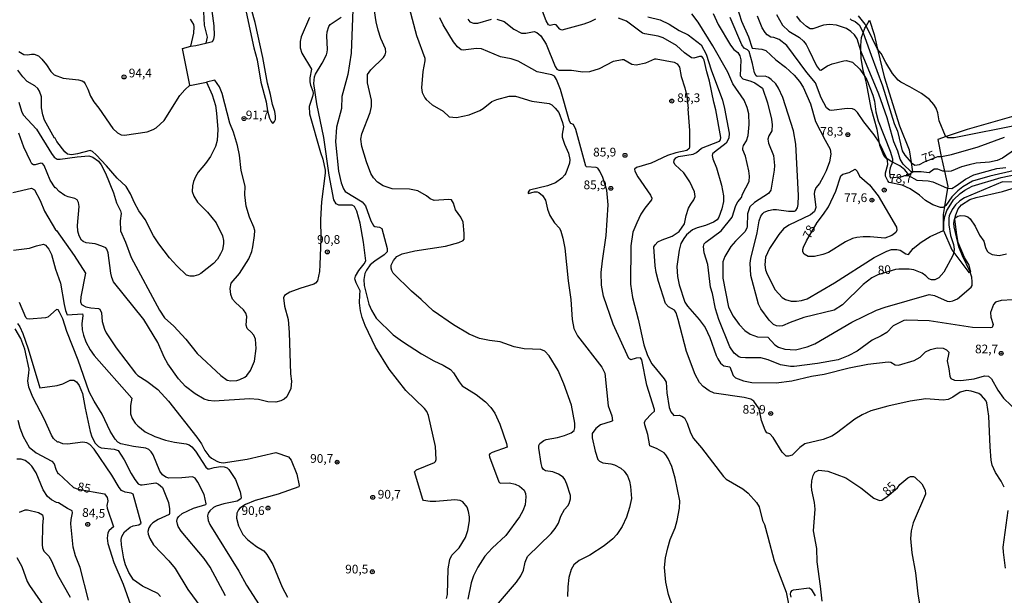
# Model space of a CAD drawing. Units: millimetres. Extents: x 187945 to 190359, y 1671518 to 1674296.
# Drawn here: x 189544 to 189826, y 1672685 to 1672850 of the extents above; entities that cross this region are included whole.
import ezdxf
from ezdxf.enums import TextEntityAlignment as Align

# ---------------------------------------------------------------- set-up
doc = ezdxf.new("R2010")
doc.units = ezdxf.units.MM
doc.header["$MEASUREMENT"] = 0
for name, color, linetype in [('IMAGEM', 7, 'Continuous'), ('V-BARRANCO', 42, 'Continuous'), ('V-CURVA_DE_NIVEL', 4, 'Continuous'), ('V-CURVA_MESTRA', 1, 'Continuous'), ('V-PONTO_DE_APARELHO', 4, 'Continuous'), ('V-TEXTO_DE_ALTIMETRIA', 2, 'Continuous')]:
    doc.layers.add(name, color=color, linetype=linetype)
picture_1 = doc.add_image_def('image1.jpg', size_in_pixel=(4023, 4630))

# ---------------------------------------------------------------- blocks, each defined once
blk = doc.blocks.new('805')
at = {"color": 0, "linetype": 'ByBlock', "lineweight": -2}
for radius in [0.562, 0.0806]:
    blk.add_circle((0, 0), radius, dxfattribs=at)

msp = doc.modelspace()

# ---------------------------------------------------------------- linework, layer by layer
at = {"layer": 'V-BARRANCO'}
msp.add_lwpolyline([(189793.96, 1672808.88), (189793.6, 1672809.06), (189792.37, 1672809.94), (189792.17, 1672810.08), (189791.45, 1672810.86), (189790.36, 1672813.69), (189790.25, 1672814.34), (189789.58, 1672818.32), (189787.84, 1672824.42), (189786.48, 1672831.64), (189785.99, 1672833.55), (189785.56, 1672835.22), (189784.98, 1672838.8), (189784.9, 1672840.9), (189784.84, 1672842.41), (189785.11, 1672844.73), (189785.59, 1672846.06), (189786.06, 1672847.39), (189786.41, 1672847.99), (189787.4, 1672849.69), (189788.73, 1672845.53), (189789.7, 1672841.4), (189791.59, 1672833.4), (189795.95, 1672819.39), (189798.74, 1672812.47), (189799.32, 1672808.85), (189799.75, 1672806.13), (189799.76, 1672806.06), (189798.7, 1672805.24), (189797.48, 1672806.67), (189796.05, 1672807.83)], close=True, dxfattribs=at)
msp.add_lwpolyline([(189830.81, 1672822.69), (189815.42, 1672818.34), (189809.39, 1672816.24), (189806.95, 1672815.39), (189807.97, 1672810.58), (189808.88, 1672806.3), (189809.82, 1672801.89), (189809.75, 1672801.48), (189808.89, 1672796.14), (189808.52, 1672793.9), (189808.49, 1672789.51), (189808.56, 1672789.34), (189810.96, 1672783.78), (189811.53, 1672783.02), (189815.91, 1672777.23), (189816.26, 1672777.36), (189816.43, 1672777.42), (189815.93, 1672779.34), (189814.58, 1672781.5), (189812.82, 1672785.87), (189812.39, 1672788.06), (189811.87, 1672792.58), (189811.9, 1672792.73), (189812.14, 1672793.83), (189812.84, 1672795.49), (189813.75, 1672796.66), (189816.18, 1672798.19), (189817.95, 1672798.74), (189825.54, 1672800.52), (189830.77, 1672802.09)], dxfattribs=at)
at = {"layer": 'V-CURVA_DE_NIVEL'}
for points in [[(189597, 1672843.07), (189598.86, 1672843.52), (189599.27, 1672844.26), (189599.46, 1672845.32), (189599.4, 1672848.01), (189597.44, 1672862.46)], [(189606.37, 1672862.33), (189610.73, 1672841.77), (189611.72, 1672838.31), (189612.72, 1672831.9), (189614.31, 1672826.26), (189614.67, 1672823.61), (189615.25, 1672821.55), (189615.67, 1672820.59), (189616.05, 1672820.14), (189616.34, 1672820.16), (189616.71, 1672820.59), (189616.94, 1672821.2), (189616.98, 1672822.1), (189616.79, 1672823.44), (189616.12, 1672825.43), (189615.56, 1672828.31), (189614.66, 1672831.64), (189613.35, 1672838.98), (189611.12, 1672849), (189609.22, 1672855.89)], [(189653.62, 1672859.8), (189657.37, 1672845.26), (189659.82, 1672838.79), (189659.83, 1672838.02), (189659.26, 1672834.91), (189658.8, 1672830.23), (189659.07, 1672828.95), (189659.79, 1672827.38), (189660.16, 1672826.87), (189661.9, 1672825.35), (189665.09, 1672823.57), (189666.82, 1672821.95), (189668.91, 1672821.76), (189672.56, 1672822.54), (189675.6, 1672823.78), (189676.5, 1672824.29), (189679.06, 1672826.34), (189680.41, 1672826.92), (189684.03, 1672827.85), (189685.85, 1672827.88), (189690.5, 1672826.45), (189695.43, 1672825.77), (189696.2, 1672825.35), (189697.22, 1672824.45), (189698.2, 1672823.16), (189699.27, 1672820.3), (189699.56, 1672819.02), (189699.19, 1672816.91), (189699.24, 1672816.14), (189699.86, 1672814.09), (189700.99, 1672811.5), (189701.37, 1672809.67), (189701.27, 1672808.65), (189700.26, 1672805.79), (189699.99, 1672805.28), (189699.08, 1672804.29), (189697.29, 1672802.94), (189694.98, 1672802.09), (189689.79, 1672800.83), (189689.4, 1672800.29), (189689.44, 1672799.92), (189691.26, 1672800.43), (189692.03, 1672800.43), (189692.55, 1672800.24), (189693.55, 1672799.39), (189694.4, 1672798.04), (189695.01, 1672795.45), (189695.65, 1672793.62), (189697.01, 1672791.52), (189698.45, 1672789.94), (189698.84, 1672789.14), (189699.42, 1672787.06), (189699.93, 1672784.21), (189700.92, 1672774.88), (189701.66, 1672769.44), (189702.05, 1672763.74), (189702.59, 1672761.14), (189703.59, 1672759.07), (189710.53, 1672750.09), (189711.4, 1672748.3), (189712.39, 1672738.95), (189713.41, 1672736.1), (189713.59, 1672734.67), (189713.25, 1672734.43), (189710.19, 1672733.48), (189708.81, 1672732.4), (189707.85, 1672731), (189707.79, 1672729.79), (189708.7, 1672725.91), (189709.44, 1672723.57), (189709.9, 1672723.04), (189710.83, 1672722.63), (189713.17, 1672722.29), (189714.23, 1672721.97), (189716.02, 1672721.09), (189717.03, 1672720.24), (189717.93, 1672718.86), (189718.49, 1672717.33), (189718.81, 1672715.76), (189719.11, 1672712.39), (189718.54, 1672709.8), (189717.64, 1672706.95), (189716.39, 1672704.35), (189714.87, 1672702.01), (189713.77, 1672700.73), (189711.23, 1672698.74), (189707.18, 1672696.04), (189704.08, 1672694.57), (189702.55, 1672693.27), (189701.82, 1672691.96), (189701.13, 1672689.62), (189700.79, 1672687.02), (189700.68, 1672684.17)], [(189596.28, 1672852.05), (189596.51, 1672848.27), (189597.33, 1672844.78), (189597, 1672843.07)], [(189639.18, 1672852.72), (189638.67, 1672840.2), (189637.69, 1672834.05), (189635.94, 1672827.77), (189635.9, 1672824.34), (189634.47, 1672818.99), (189634.18, 1672814.76), (189635.03, 1672806.37), (189635.81, 1672802.94), (189636.44, 1672801.25), (189636.92, 1672800.51), (189641.81, 1672797.55), (189642.82, 1672796.41), (189644.3, 1672792.09), (189645.1, 1672790.74), (189645.46, 1672790.47), (189646.77, 1672790.29), (189647.48, 1672789.84), (189649.01, 1672784.11), (189648.98, 1672783.15), (189648.13, 1672782.34), (189645.41, 1672780.52), (189644.1, 1672779.4), (189643.02, 1672777.93), (189642.54, 1672776.93), (189642.3, 1672775.21), (189642.41, 1672773.48), (189643.71, 1672768.13), (189644.49, 1672766.43), (189645.86, 1672764.15), (189650.74, 1672759.38), (189653.35, 1672757.41), (189658.86, 1672753.89), (189662.38, 1672751.84), (189665.03, 1672750.59), (189667.16, 1672749.37), (189668.06, 1672748.46), (189669.69, 1672745.8), (189670.55, 1672744.68), (189674.48, 1672742.23), (189677.19, 1672740.07), (189678.74, 1672738.45), (189679.86, 1672736.81), (189681.27, 1672733.69), (189683.25, 1672728.15), (189683.38, 1672727.11), (189679.12, 1672725.54), (189678.45, 1672725.19), (189678.28, 1672724.92), (189678.38, 1672724.31), (189681, 1672717.13), (189681.38, 1672716.74), (189684.06, 1672716.83), (189685.75, 1672716.48), (189686.95, 1672715.9), (189688.25, 1672714.73), (189688.7, 1672713.77), (189688.81, 1672712.81), (189688.56, 1672710.53), (189687.95, 1672708.81), (189686.96, 1672707.09), (189683.08, 1672701.71), (189679.11, 1672698.12), (189676.99, 1672695.75), (189674.98, 1672692.63), (189673.79, 1672690.1), (189673.13, 1672688.18), (189672.14, 1672683.47)], [(189679.81, 1672680.97), (189686.12, 1672688.35), (189687.38, 1672690.16), (189688.14, 1672691.73), (189688.6, 1672694.04), (189689.27, 1672695.68), (189696.05, 1672702.33), (189697.2, 1672703.77), (189698.1, 1672705.22), (189698.82, 1672707.3), (189699.91, 1672709.19), (189700.86, 1672710.28), (189701.18, 1672710.95), (189701.56, 1672712.3), (189701.56, 1672713.19), (189700.57, 1672716.43), (189699.94, 1672717.84), (189699.45, 1672718.51), (189698.15, 1672719.33), (189696.49, 1672719.97), (189694.44, 1672720.32), (189693.82, 1672720.65), (189693.46, 1672721.27), (189693.18, 1672722.39), (189692.48, 1672726.84), (189692.53, 1672727.54), (189692.8, 1672728.18), (189693.89, 1672728.98), (189694.56, 1672729.26), (189697.89, 1672729.9), (189699.82, 1672730.47), (189701.8, 1672731.21), (189702.6, 1672731.88), (189702.82, 1672732.6), (189702.82, 1672733.98), (189701.88, 1672739.14), (189699.64, 1672745.29), (189698.01, 1672749.07), (189695.46, 1672753.31), (189694.19, 1672754.66), (189693.03, 1672755.14), (189688.29, 1672755.36), (189685.43, 1672755.85), (189681.44, 1672757.32), (189678.36, 1672757.68), (189675.5, 1672758.24), (189672.52, 1672759.57), (189667.99, 1672762.18), (189662.18, 1672766.26), (189658.75, 1672769.52), (189655.93, 1672771.84), (189650.71, 1672777.06), (189650.29, 1672777.8), (189650.13, 1672778.47), (189650.18, 1672779.37), (189650.81, 1672780.71), (189651.77, 1672781.79), (189653.29, 1672782.59), (189656.93, 1672783.45), (189665.74, 1672784.83), (189669.52, 1672785.87), (189670.78, 1672786.44), (189671.1, 1672786.84), (189671.11, 1672788.43), (189670.75, 1672791.67), (189670.14, 1672793.08), (189668.63, 1672795.22), (189668.03, 1672797.11), (189667.45, 1672798.07), (189666.56, 1672798.19), (189662.5, 1672797.87), (189661.32, 1672798.42), (189660.25, 1672799.24), (189657.76, 1672800.72), (189655.42, 1672801.13), (189650.42, 1672801.29), (189647.83, 1672802.11), (189646.21, 1672803.15), (189645.04, 1672804.45), (189644.33, 1672805.63), (189643.05, 1672808.97), (189641.74, 1672813.45), (189641.45, 1672815.56), (189641.7, 1672817.04), (189644.1, 1672823.22), (189644.53, 1672824.88), (189644.46, 1672826.71), (189643.34, 1672831.68), (189643.39, 1672834.05), (189644.3, 1672835.47), (189647.97, 1672838.99), (189648.43, 1672839.75), (189648.59, 1672840.48), (189648.47, 1672841.41), (189647.15, 1672844.46), (189646.4, 1672846.79), (189645.81, 1672849.16), (189645.31, 1672852.41)], [(189708.72, 1672849.95), (189707.22, 1672849.21), (189705.42, 1672848.58), (189699.08, 1672846.79), (189698.55, 1672847.13), (189697.49, 1672848.36), (189696.92, 1672848.42), (189695.72, 1672848.2), (189695.31, 1672848.38), (189694.59, 1672849.48), (189693.27, 1672853.04)], [(189749.3, 1672853.62), (189750.63, 1672849.42), (189752.62, 1672844.9), (189753.72, 1672841.66), (189756.48, 1672841.33), (189757.6, 1672840.93), (189760.47, 1672838.27), (189763.24, 1672836.19), (189765.8, 1672833.93), (189767.32, 1672832.12), (189768.33, 1672830.43), (189770.43, 1672825.65), (189771.87, 1672820.59), (189774.61, 1672815.19), (189776.11, 1672812.62), (189776.23, 1672811.18), (189775.91, 1672809.03), (189774.98, 1672806.4), (189774.12, 1672804.71), (189772.99, 1672802.78), (189772, 1672801.5), (189771.56, 1672800.54), (189771.5, 1672799.84), (189771.97, 1672795.93), (189771.55, 1672794.74), (189770.48, 1672793.75), (189764.2, 1672790.83), (189762.67, 1672789.76), (189761.33, 1672788.18), (189758.67, 1672784.08), (189757.56, 1672781.61), (189757.36, 1672779.43), (189757.58, 1672777.96), (189758, 1672776.77), (189760.35, 1672772.29), (189762.32, 1672770.06), (189763.27, 1672769.49), (189764.93, 1672769.02), (189766.38, 1672768.98), (189767.82, 1672769.17), (189769.48, 1672769.69), (189777.33, 1672774.3), (189788.73, 1672781.58), (189792.32, 1672783.39), (189793.73, 1672783.81), (189795.17, 1672783.87), (189796.16, 1672783.63), (189797.83, 1672782.62), (189798.54, 1672782.44), (189799.89, 1672784.11), (189802.2, 1672785.95), (189804.78, 1672787.62), (189808.56, 1672789.34), (189808.59, 1672789.35), (189808.74, 1672789.57), (189808.65, 1672791.7), (189808.96, 1672793.33), (189809.58, 1672795), (189810.67, 1672796.89), (189811.5, 1672798.11), (189813.35, 1672799.91), (189814.72, 1672800.85), (189816.86, 1672802), (189825.15, 1672804.47), (189829.25, 1672805.36)], [(189626.71, 1672850.45), (189624.3, 1672844.9), (189624.03, 1672843.56), (189624.03, 1672841.77), (189624.54, 1672840.23), (189627.28, 1672835.66), (189626.81, 1672833.08), (189626.78, 1672831.96), (189626.97, 1672831.07), (189627.68, 1672829.31), (189627.74, 1672828.63), (189627.6, 1672827.74), (189626.62, 1672824.85), (189626.74, 1672822.83), (189629.82, 1672811.72), (189630.5, 1672809.73), (189631.16, 1672806.63), (189631.19, 1672805.73), (189630.15, 1672797.5), (189629.89, 1672792.41), (189629.93, 1672787), (189629.7, 1672779.4), (189629.54, 1672777.51), (189628.98, 1672774.88), (189628.47, 1672774.19), (189627.97, 1672773.92), (189623.94, 1672772.69), (189621.08, 1672771.6), (189619.51, 1672770.64), (189619.25, 1672769.95), (189619.54, 1672767.55), (189620.57, 1672763.77), (189620.89, 1672759.99), (189621.3, 1672748.17), (189621.53, 1672746.03), (189621.39, 1672743.91), (189620.24, 1672741.55), (189619.45, 1672740.83), (189618.52, 1672740.35), (189617.08, 1672740.05), (189614.71, 1672740.15), (189612.12, 1672740.74), (189609.52, 1672740.93), (189599.34, 1672740.32), (189597.7, 1672740.51), (189596.48, 1672740.9), (189593.86, 1672742.37), (189591.1, 1672744.53), (189589.08, 1672746.7), (189586.06, 1672751.02), (189585.03, 1672752.88), (189583.19, 1672757.14), (189579.2, 1672763.74), (189570.49, 1672774.6), (189569.95, 1672775.81), (189569.67, 1672777), (189568.9, 1672782.92), (189568.6, 1672783.89), (189568.23, 1672784.32), (189567.16, 1672784.84), (189565.25, 1672785.42), (189562.66, 1672785.79), (189561.74, 1672786.09), (189561.26, 1672786.56), (189560.61, 1672787.73), (189560.22, 1672789.07), (189560.19, 1672790.71), (189560.61, 1672796.22), (189560.45, 1672797.34), (189560.08, 1672798.08), (189559.41, 1672798.48), (189557.47, 1672798.92), (189556.48, 1672799.35), (189554.9, 1672800.46), (189553.9, 1672801.53), (189553.7, 1672801.55), (189552.33, 1672803.74), (189550.54, 1672808), (189550.1, 1672808.55), (189549.62, 1672808.64), (189547.99, 1672808.13), (189547.54, 1672808.16), (189547.09, 1672808.47), (189546.63, 1672809.16), (189544.71, 1672813.23), (189543.28, 1672817.23)], [(189543.33, 1672840.72), (189544.79, 1672839.84), (189545.84, 1672839.74), (189546.9, 1672839.97), (189547.67, 1672839.96), (189548.95, 1672839.44), (189549.94, 1672838.5), (189551.27, 1672836.83), (189552.47, 1672834.99), (189553.47, 1672834.01), (189556, 1672833.05), (189560.39, 1672832.57), (189561.44, 1672832.27), (189561.96, 1672831.95), (189562.39, 1672831.45), (189563.14, 1672829.91), (189563.86, 1672827.83), (189564.8, 1672826.26), (189566.31, 1672824.42), (189570.33, 1672818.57), (189571.64, 1672817.37), (189572.68, 1672816.76), (189573.61, 1672816.65), (189580.09, 1672817.66), (189581.85, 1672818.3), (189582.68, 1672818.81), (189585.02, 1672820.89), (189589.53, 1672828.09), (189590.93, 1672829.7), (189592.37, 1672831.05), (189590.25, 1672841.54), (189592.63, 1672842.19), (189592.64, 1672842.19), (189593.55, 1672845.99), (189593.66, 1672847.75), (189593.49, 1672848.43), (189592.59, 1672850)], [(189732.2, 1672677.48), (189729.73, 1672684.75), (189728.9, 1672688.37), (189728.54, 1672692.53), (189728.85, 1672695.35), (189729.47, 1672698.2), (189730.21, 1672700.54), (189731.59, 1672703.9), (189732.22, 1672705.99), (189732.84, 1672709.61), (189732.95, 1672711.69), (189731.62, 1672718.16), (189730.65, 1672721.55), (189729.65, 1672723.86), (189728.98, 1672724.92), (189728.44, 1672725.43), (189726.45, 1672726.63), (189724.33, 1672727.45), (189723.74, 1672730.68), (189722.87, 1672733.53), (189722.81, 1672734.15), (189723.15, 1672734.85), (189724.8, 1672736.7), (189725.65, 1672737.4), (189725.71, 1672737.92), (189723.51, 1672744.87), (189722.09, 1672752.14), (189721.68, 1672752.75), (189720.41, 1672752.61), (189718.87, 1672752.2), (189718.36, 1672752.53), (189713.87, 1672762.42), (189711.07, 1672770.46), (189710.51, 1672773.6), (189710.4, 1672777.22), (189710.73, 1672780.59), (189711.79, 1672787.86), (189712.37, 1672796.63), (189712.02, 1672800.84), (189710.82, 1672804.51), (189710.03, 1672806.31), (189709.46, 1672807.15), (189708.99, 1672807.38), (189706.22, 1672807.57), (189705.99, 1672807.81), (189703.07, 1672818.25), (189702.47, 1672819.72), (189701.65, 1672820.03), (189701.31, 1672820.69), (189698.69, 1672829.82), (189697.56, 1672832.68), (189696.95, 1672833.58), (189696.24, 1672833.97), (189692.03, 1672834.86), (189686.54, 1672837.91), (189684.58, 1672838.58), (189681.46, 1672839.15), (189676.05, 1672841.43), (189674.61, 1672841.57), (189670.8, 1672841.04), (189670.25, 1672841.17), (189669.18, 1672842.05), (189668.04, 1672843.51), (189665.08, 1672848.34), (189664.1, 1672850.35)], [(189826.05, 1672715.56), (189825.17, 1672717.33), (189823.5, 1672719.79), (189822.57, 1672721.91), (189822.27, 1672723.32), (189821.95, 1672727.16), (189821.59, 1672735.97), (189821.05, 1672739.81), (189820.78, 1672740.52), (189819.54, 1672741.93), (189818.71, 1672742.47), (189816.57, 1672743.19), (189815.16, 1672743.33), (189813.4, 1672742.84), (189811.32, 1672741.4), (189809.91, 1672740.82), (189808.5, 1672740.6), (189803.56, 1672740.98), (189799.02, 1672740.28), (189792.67, 1672738.83), (189787.77, 1672737.49), (189785.31, 1672736.37), (189783.19, 1672735.1), (189777.94, 1672731.15), (189776.53, 1672730.29), (189774.06, 1672729.26), (189768.78, 1672728.07), (189767.38, 1672726.95), (189765.17, 1672724.77), (189764.13, 1672724.46), (189763.43, 1672724.53), (189762.27, 1672725.65), (189759.74, 1672729.85), (189758.78, 1672730.87), (189757.9, 1672731.19), (189757.4, 1672731.93), (189756.43, 1672734.72), (189755.67, 1672738.11), (189754.22, 1672740.32), (189753.37, 1672740.83), (189751.42, 1672741.3), (189742.77, 1672742.56), (189741.34, 1672743.23), (189739.67, 1672744.5), (189738.63, 1672745.7), (189737.37, 1672747.91), (189734.85, 1672754.55), (189732.52, 1672763.77), (189731.91, 1672765.66), (189731.46, 1672766.43), (189729.71, 1672767.35), (189728.88, 1672768.32), (189726.83, 1672774.66), (189726.14, 1672777.26), (189725.87, 1672779.14), (189725.53, 1672784.64), (189725.84, 1672785.2), (189726.62, 1672786.03), (189727.84, 1672786.66), (189730.79, 1672787.68), (189732.81, 1672788.99), (189734.28, 1672791.22), (189734.76, 1672793.59), (189735.46, 1672795.7), (189736.09, 1672796.89), (189736.96, 1672798.08), (189737.32, 1672799.1), (189737.15, 1672800.41), (189735.85, 1672803.3), (189734.09, 1672805.82), (189731.59, 1672808.16), (189731.27, 1672808.84), (189731.32, 1672809.49), (189731.81, 1672810.15), (189732.58, 1672810.55), (189736.81, 1672811.19), (189737.69, 1672811.68), (189739.19, 1672812.93), (189744.35, 1672814.98), (189744.66, 1672815.34), (189744.75, 1672815.95), (189743.3, 1672823.96), (189742.7, 1672826.17), (189741.48, 1672832.16), (189740.68, 1672834.85), (189739.98, 1672838.18), (189739.66, 1672838.82), (189739.31, 1672839.22), (189738.6, 1672839.26), (189736.94, 1672838.74), (189736.31, 1672838.83), (189734.31, 1672840.26), (189732.04, 1672842.37), (189728.13, 1672844.57), (189726.72, 1672845.08), (189722.94, 1672845.72), (189722.28, 1672845.98), (189717.61, 1672849.37), (189715.38, 1672850.27)], [(189723.78, 1672850.63), (189727.3, 1672849.74), (189729.93, 1672848.54), (189732.78, 1672846.73), (189735.37, 1672845.43), (189739.07, 1672842.58), (189740.48, 1672839.97), (189741.9, 1672835.46), (189745.16, 1672826.71), (189745.78, 1672824.34), (189747.08, 1672817.23), (189747.06, 1672815.82), (189746.28, 1672814.41), (189742.9, 1672811.81), (189742.37, 1672811.29), (189742.19, 1672810.82), (189742.4, 1672809.89), (189743.43, 1672807.3), (189744.9, 1672802.34), (189745.49, 1672799.26), (189745.49, 1672797.59), (189745, 1672795.48), (189744.16, 1672793.11), (189743.62, 1672792.39), (189742.64, 1672791.65), (189740.34, 1672790.69), (189737.96, 1672790.1), (189736.56, 1672789.44), (189734.91, 1672788.06), (189734.07, 1672786.99), (189733.28, 1672785.55), (189732.74, 1672783.66), (189732.13, 1672778.92), (189732.31, 1672776.07), (189732.74, 1672773.7), (189734.43, 1672768.73), (189735.16, 1672767.53), (189738.53, 1672763.77), (189740.22, 1672761.4), (189741.6, 1672758.58), (189743.34, 1672753.36), (189743.81, 1672752.43), (189744.67, 1672751.24), (189745.56, 1672750.46), (189747.33, 1672750.17), (189748.26, 1672747.69), (189748.89, 1672747.03), (189751.23, 1672746.09), (189753.6, 1672745.67), (189760.58, 1672745.6), (189765.09, 1672746.18), (189770.76, 1672747.51), (189774.32, 1672748.07), (189781.49, 1672749.85), (189786.88, 1672750.88), (189792.77, 1672751.63), (189793.51, 1672751.47), (189794.76, 1672750.75), (189795.68, 1672750.63), (189800.14, 1672751.93), (189801.93, 1672752.93), (189803.46, 1672754.46), (189804.88, 1672755.17), (189806.74, 1672755.62), (189808.54, 1672755.49), (189809.46, 1672755.05), (189810.09, 1672754.38), (189810.08, 1672753.71), (189809.61, 1672751.92), (189810.15, 1672749.58), (189810.4, 1672747.43), (189810.72, 1672746.76), (189811.8, 1672746.31), (189813.62, 1672746.25), (189817.37, 1672746.66), (189820.32, 1672747.55), (189821.55, 1672747.46), (189822.35, 1672746.71), (189824.21, 1672743.43), (189825.81, 1672741.19), (189832.45, 1672734.81)], [(189828.48, 1672769.37), (189825.12, 1672769.17), (189823.49, 1672768.73), (189822.96, 1672768.03), (189822.11, 1672765.72), (189822.14, 1672764.41), (189822.83, 1672762.29), (189822.6, 1672761.48), (189822.11, 1672761.35), (189816.92, 1672761.42), (189804.52, 1672763.4), (189798.02, 1672763.53), (189797.25, 1672763.43), (189796.23, 1672763.02), (189794.15, 1672761.91), (189792.34, 1672760.02), (189790.69, 1672759.03), (189788.09, 1672757.81), (189783.83, 1672754.67), (189781.24, 1672753.31), (189778.39, 1672752.16), (189772.43, 1672751.13), (189765.74, 1672750.25), (189764.68, 1672750.25), (189761.83, 1672750.7), (189758.34, 1672752.19), (189756.19, 1672752.74), (189751.8, 1672752.72), (189750.49, 1672752.84), (189749.91, 1672753.04), (189748.58, 1672754.06), (189747.3, 1672755.92), (189744.13, 1672763.71), (189743.17, 1672766.81), (189742.32, 1672771.23), (189741.8, 1672773.03), (189740.97, 1672779.5), (189739.97, 1672782.89), (189739.72, 1672784.69), (189739.98, 1672785.49), (189740.4, 1672785.97), (189744.84, 1672789.23), (189747.97, 1672793.08), (189749, 1672796.47), (189749.56, 1672797.5), (189750.68, 1672798.76), (189750.97, 1672799.71), (189752.82, 1672803.36), (189752.94, 1672804.9), (189752.79, 1672806.44), (189751.79, 1672810.6), (189751.06, 1672812.42), (189751, 1672812.94), (189751.19, 1672813.71), (189752.09, 1672815.02), (189752.55, 1672816.56), (189752.89, 1672819.7), (189752.75, 1672822.77), (189752.28, 1672824.6), (189751.45, 1672826.68), (189748.2, 1672831.39), (189746.74, 1672834.75), (189742.47, 1672842.28), (189738.24, 1672849.1), (189736.42, 1672851.47)], [(189742.51, 1672851.61), (189743.97, 1672848.46), (189747.49, 1672842.53), (189748.45, 1672841.25), (189749.56, 1672840.43), (189750.2, 1672839.46), (189750.48, 1672838.27), (189750.23, 1672833.73), (189751.06, 1672832.87), (189753.34, 1672832.2), (189754.52, 1672831.69), (189756.69, 1672830.14), (189758.13, 1672825.97), (189759.25, 1672821.27), (189759.47, 1672819.6), (189759.36, 1672817.93), (189758.52, 1672816.46), (189758.19, 1672815.56), (189758.38, 1672814.41), (189759.81, 1672810.86), (189760.11, 1672808), (189760.06, 1672806.6), (189759.06, 1672800.89), (189758.38, 1672799.96), (189754.33, 1672797.37), (189753.03, 1672796.07), (189752.37, 1672794.04), (189752.31, 1672790.45), (189752.17, 1672789.94), (189751.56, 1672788.91), (189748.89, 1672786.27), (189747.59, 1672784.72), (189745.83, 1672781.87), (189745.3, 1672780.3), (189745.3, 1672775.62), (189746.93, 1672767.33), (189748.24, 1672764.73), (189750.02, 1672762.26), (189751.56, 1672760.58), (189753.18, 1672759.49), (189755.26, 1672758.8), (189758.18, 1672758.63), (189760.19, 1672756.45), (189761.22, 1672755.84), (189763.05, 1672755.21), (189766.18, 1672755.02), (189769.48, 1672755.87), (189771.69, 1672756.77), (189782.26, 1672763), (189789.37, 1672766.38), (189791.84, 1672767.25), (189804.49, 1672770.93), (189806.06, 1672770.67), (189809.68, 1672769.05), (189810.45, 1672768.91), (189811.25, 1672769.1), (189812.59, 1672769.72), (189816.52, 1672772.98), (189816.78, 1672773.54), (189816.85, 1672774.56), (189816.69, 1672775.85), (189816.26, 1672777.36), (189816.24, 1672777.42), (189814.02, 1672782.06), (189813.04, 1672784.65), (189811.68, 1672790.36), (189811.54, 1672791.41), (189811.75, 1672792.47), (189811.9, 1672792.73), (189812.1, 1672793.06), (189812.7, 1672793.43), (189813.49, 1672793.61), (189814.77, 1672793.54), (189815.54, 1672793.23), (189816.28, 1672792.66), (189817.71, 1672790.52), (189818.93, 1672787.92), (189820.14, 1672786.26), (189820.65, 1672784.43), (189821.16, 1672783.4), (189821.47, 1672783.02), (189822.53, 1672782.4), (189824.61, 1672782.08), (189826.63, 1672782.6)], [(189828.96, 1672806.48), (189821.85, 1672804.88), (189816.92, 1672803.44), (189814.13, 1672801.88), (189812.67, 1672800.72), (189811.02, 1672798.95), (189809.26, 1672796.47), (189808.89, 1672796.14), (189808.8, 1672796.07), (189808.37, 1672795.91), (189807.73, 1672795.94), (189805.58, 1672796.62), (189803.45, 1672797.91), (189801.72, 1672799.45), (189799.05, 1672801.25), (189796.73, 1672802.31), (189793.05, 1672803.07), (189792.64, 1672803.53), (189791.98, 1672804.93), (189791.96, 1672805.89), (189792.63, 1672808.26), (189792.56, 1672809.41), (189792.37, 1672809.94), (189792.29, 1672810.15), (189790.25, 1672814.34), (189790.11, 1672814.63), (189788.69, 1672816.79), (189785.74, 1672820.48), (189783.89, 1672823.16), (189783.19, 1672823.9), (189782.46, 1672824.23), (189781.01, 1672824.29), (189776.43, 1672823.79), (189775.9, 1672823.88), (189775.02, 1672824.53), (189773.47, 1672827.42), (189771.9, 1672831.68), (189769.4, 1672834.62), (189763.67, 1672842.44), (189761.46, 1672844.15), (189759.94, 1672844.7), (189759.05, 1672844.79), (189758.01, 1672845.45), (189757.4, 1672846.12), (189756.6, 1672847.53), (189755.21, 1672850.83)], [(189760.7, 1672851.34), (189762.37, 1672848.24), (189764.24, 1672846.55), (189767.31, 1672844.73), (189768.45, 1672843.68), (189769.21, 1672842.66), (189769.99, 1672841.19), (189772.14, 1672836.61), (189773.02, 1672835.39), (189773.45, 1672835.34), (189775.34, 1672836.56), (189776.64, 1672837.1), (189779.99, 1672838.03), (189780.69, 1672838.07), (189782.46, 1672837.6), (189784.55, 1672835.65), (189785.99, 1672833.55), (189786.64, 1672832.6), (189788.35, 1672828.12), (189788.85, 1672826.45), (189789.2, 1672823.38), (189789.87, 1672820.78), (189793.27, 1672812.04), (189793.97, 1672809.89), (189794, 1672808.97), (189793.96, 1672808.88), (189793.31, 1672807.27), (189793.11, 1672806.31), (189793.2, 1672804.93), (189793.41, 1672804.45), (189796.76, 1672804.78), (189797.54, 1672805.07), (189798.57, 1672805.07), (189800.94, 1672803.74), (189804.24, 1672803.54), (189805.55, 1672803.25), (189809.43, 1672801.52), (189809.75, 1672801.48), (189811.03, 1672801.34), (189812.28, 1672802.08), (189814.93, 1672804.05), (189817.31, 1672805.27), (189823.9, 1672807.06), (189826.47, 1672807.39)], [(189831.73, 1672814.33), (189825.51, 1672810.11), (189823.97, 1672809.43), (189821.76, 1672808.95), (189817.98, 1672808.6), (189815.96, 1672808.18), (189813.75, 1672807.57), (189810.8, 1672806.34), (189810.1, 1672806.19), (189808.88, 1672806.3), (189808.4, 1672806.35), (189806.96, 1672806.93), (189805.9, 1672806.87), (189804.49, 1672805.87), (189802.19, 1672806.1), (189799.75, 1672806.13), (189799.32, 1672806.13), (189797.01, 1672808.36), (189796.15, 1672809.73), (189795.51, 1672812.1), (189794.39, 1672814.8), (189792.48, 1672821.62), (189790.06, 1672828.47), (189785.05, 1672840.42), (189784.9, 1672840.9), (189783.82, 1672844.34), (189783.05, 1672845.51), (189781.98, 1672846.47), (189780.73, 1672847.29), (189777.94, 1672848.25), (189775.89, 1672848.48), (189774.16, 1672848.28), (189771.08, 1672847.17), (189770.38, 1672847.23), (189769.32, 1672847.85), (189767.59, 1672849.4), (189766.55, 1672850.86)], [(189830.85, 1672819.74), (189811.67, 1672815.9), (189809.84, 1672815.94), (189809.39, 1672816.24), (189809.14, 1672816.41), (189807.39, 1672820.78), (189806.98, 1672823.12), (189806.53, 1672824.4), (189805.87, 1672825.44), (189804.54, 1672826.87), (189802.25, 1672828.65), (189798.97, 1672830.58), (189796.36, 1672831.9), (189795.58, 1672832.49), (189794.01, 1672834.4), (189792.05, 1672837.5), (189790.74, 1672840.07), (189789.7, 1672841.4), (189789.69, 1672841.42), (189789.05, 1672842.53), (189787.4, 1672846.15), (189786.41, 1672847.99), (189786.14, 1672848.49), (189784.18, 1672850.91)], [(189592.64, 1672842.19), (189594.07, 1672842.37), (189597, 1672843.07)], [(189592.37, 1672831.05), (189592.4, 1672830.92), (189597.15, 1672831.84), (189598.81, 1672828.28), (189599.72, 1672825.17), (189600.07, 1672822.96), (189600.39, 1672818.29), (189600.23, 1672815.18), (189599.74, 1672813.39), (189598.27, 1672810.5), (189596.89, 1672808.5), (189594.78, 1672806.05), (189594.03, 1672804.74), (189593.47, 1672803.39), (189593.15, 1672802.08), (189593.05, 1672800.51), (189593.5, 1672799.16), (189594.62, 1672797.42), (189597.44, 1672794.54), (189599.9, 1672791.51), (189601.77, 1672787.73), (189602.04, 1672786.38), (189602.01, 1672785.52), (189601.7, 1672783.73), (189601.21, 1672782.6), (189600.34, 1672781.07), (189599.21, 1672779.86), (189595.56, 1672776.98), (189594.88, 1672776.61), (189593.54, 1672776.21), (189592.45, 1672776.21), (189591.44, 1672776.48), (189588.63, 1672779.11), (189586.52, 1672781.43), (189583.48, 1672785.5), (189581.99, 1672787.79), (189579.52, 1672792.47), (189577.77, 1672794.97), (189576.51, 1672797.21), (189575.31, 1672799.87), (189574.11, 1672801.89), (189571.56, 1672804.29), (189568.51, 1672807.87), (189565.53, 1672811.01), (189564.48, 1672811.99), (189563.75, 1672812.25), (189560.19, 1672811.29), (189558.43, 1672811.04), (189557.29, 1672811.22), (189556.47, 1672811.91), (189554.22, 1672814.84), (189553.72, 1672815.79), (189553.56, 1672815.82), (189550.66, 1672820.95), (189550.16, 1672822.48), (189549.81, 1672824.56), (189549.8, 1672827.7), (189549.26, 1672829.27), (189548.74, 1672830.04), (189547.93, 1672830.83), (189545.75, 1672832.12), (189544.43, 1672833.41), (189542.99, 1672835.29)], [(189543.3, 1672826.17), (189544.08, 1672823.57), (189544.55, 1672822.51), (189548.42, 1672818.41), (189552.66, 1672811.4), (189553.43, 1672810.37), (189554.27, 1672809.79), (189555.2, 1672809.73), (189560.03, 1672810.47), (189563.43, 1672810.76), (189564.58, 1672810.37), (189566.21, 1672809.16), (189566.94, 1672808.16), (189568.22, 1672805.79), (189570.43, 1672800.13), (189571.34, 1672797.27), (189572.49, 1672794.94), (189572.65, 1672794.17), (189572.36, 1672792.09), (189572.48, 1672789.23), (189573.89, 1672785.97), (189575.5, 1672781.55), (189583.7, 1672766.43), (189585.13, 1672764.25), (189587.77, 1672761.84), (189591.23, 1672758.07), (189594.43, 1672754.01), (189601.25, 1672747.7), (189603.05, 1672746.34), (189604.14, 1672746.18), (189605.84, 1672746.26), (189606.73, 1672746.47), (189608.11, 1672747.14), (189608.72, 1672747.62), (189609.81, 1672749.08), (189610.96, 1672751.82), (189611.44, 1672755.44), (189611.25, 1672758.07), (189610.69, 1672759.2), (189609.99, 1672760.07), (189608.81, 1672761.14), (189608.49, 1672762.1), (189608.72, 1672764.6), (189608.42, 1672765.56), (189607.78, 1672766.52), (189605.48, 1672768.63), (189604.65, 1672769.6), (189604.1, 1672770.95), (189603.94, 1672772.64), (189604.25, 1672774.18), (189606.59, 1672776.91), (189609.31, 1672781.19), (189610.13, 1672783.28), (189610.45, 1672784.62), (189610.93, 1672787.83), (189610.99, 1672789.3), (189610.72, 1672790.26), (189609.47, 1672793.08), (189608.52, 1672796.31), (189608.2, 1672799.52), (189608.27, 1672801.98), (189607.08, 1672806.53), (189606.6, 1672810.89), (189606.09, 1672813.71), (189604.94, 1672817.52), (189603.87, 1672820.14), (189601.61, 1672828.66), (189600.89, 1672830.55), (189599.51, 1672832.44), (189597.15, 1672831.84)], [(189772.32, 1672791.57), (189774.22, 1672793.94), (189775.62, 1672796.12), (189777.68, 1672800.57), (189779.18, 1672805.01), (189779.73, 1672805.49), (189781.49, 1672805.98), (189783.26, 1672806.9), (189783.82, 1672806.37), (189784.53, 1672804.93), (189787.4, 1672802.43), (189789.85, 1672799.26), (189795.07, 1672790.26), (189795.22, 1672789.36), (189794.94, 1672788.72), (189793.76, 1672787.85), (189791.78, 1672787.1), (189787.55, 1672787.49), (189785.56, 1672787.49), (189783.77, 1672787.3), (189782.46, 1672786.98), (189780.44, 1672786.05), (189775.57, 1672783), (189774, 1672782.36), (189771.57, 1672781.8), (189769.77, 1672781.85), (189768.67, 1672782.49), (189768.29, 1672783.18), (189768.25, 1672783.85), (189768.41, 1672784.49), (189769.29, 1672786.35), (189772.32, 1672791.57)], [(189541.78, 1672783.63), (189546.42, 1672784.25), (189548.37, 1672784.93), (189550.36, 1672785.34), (189550.95, 1672785.13), (189551.88, 1672783.95), (189552.65, 1672782.38), (189553.82, 1672778.18), (189555.31, 1672774.21), (189556.31, 1672768.03), (189556.68, 1672766.36), (189557.17, 1672765.08), (189561.55, 1672765.36), (189561.66, 1672764.86), (189561.43, 1672762.49), (189561.49, 1672760.79), (189561.82, 1672759.25), (189562.56, 1672757.36), (189563.81, 1672754.99), (189564.95, 1672753.36), (189575.72, 1672741.19), (189575.31, 1672739.04), (189575.34, 1672736.61), (189575.79, 1672735.36), (189576.67, 1672733.96), (189577.41, 1672733.18), (189579.6, 1672731.5), (189582.3, 1672730.12), (189585.37, 1672729.06), (189587.96, 1672728.5), (189591.3, 1672728.02), (189592.22, 1672727.72), (189592.93, 1672727.19), (189593.98, 1672725.94), (189596.96, 1672721.37), (189597.57, 1672720.91), (189598.02, 1672720.83), (189599.34, 1672721.28), (189601.26, 1672721.49), (189602.19, 1672721.41), (189603.12, 1672721.12), (189603.53, 1672720.72), (189605.47, 1672717.84), (189606.83, 1672714.31), (189607.12, 1672712.65), (189607.02, 1672712.22), (189605.93, 1672711.54), (189602.09, 1672710.78), (189599.91, 1672710.13), (189599.21, 1672709.78), (189598.12, 1672708.85), (189597.63, 1672708.13), (189597.44, 1672707.4), (189597.6, 1672706.02), (189598.08, 1672704.87), (189606.47, 1672691.51), (189608.64, 1672687.44), (189613.96, 1672679.14)], [(189602.57, 1672684.43), (189598.23, 1672692.66), (189596.44, 1672695.13), (189589.88, 1672702.94), (189589.02, 1672704.29), (189588.81, 1672704.96), (189588.68, 1672705.83), (189588.85, 1672706.69), (189589.18, 1672707.17), (189590.21, 1672708.02), (189593.41, 1672709.59), (189596.97, 1672710.61), (189597.05, 1672710.77), (189596.45, 1672713.48), (189594.71, 1672717.04), (189593.89, 1672718.14), (189593.15, 1672718.54), (189590.11, 1672718.28), (189586.33, 1672718.22), (189585.45, 1672718.43), (189584.52, 1672719.1), (189583.73, 1672720.21), (189581.87, 1672724.88), (189581.32, 1672725.76), (189580.63, 1672726.41), (189579.73, 1672726.79), (189576.18, 1672727.28), (189572.62, 1672728.08), (189571.72, 1672728.56), (189570.94, 1672729.43), (189569.5, 1672731.68), (189567.19, 1672736.54), (189564.9, 1672740.32), (189563.52, 1672743.01), (189560.32, 1672752.11), (189557.08, 1672760.34), (189555.95, 1672763.9), (189555.02, 1672765.88), (189554.57, 1672766.54), (189554.14, 1672766.65), (189551.61, 1672764.43), (189550.94, 1672764.23), (189546.3, 1672763.8), (189545.73, 1672763.98), (189545.36, 1672764.35), (189543.49, 1672768.64)], [(189542.89, 1672762.62), (189543.59, 1672761.59), (189544.45, 1672759.77), (189545.96, 1672755.35), (189549.38, 1672744.13), (189554.3, 1672744.79), (189555.93, 1672745.3), (189558.08, 1672746.3), (189559.07, 1672746.31), (189559.87, 1672745.83), (189560.63, 1672744.81), (189561.57, 1672742.47), (189562.3, 1672738.31), (189563.8, 1672731.58), (189564.28, 1672730.01), (189565.19, 1672728.22), (189566.17, 1672727.25), (189566.98, 1672726.85), (189570.64, 1672726.5), (189571.79, 1672726.16), (189573.53, 1672723.48), (189575.53, 1672719.57), (189576.62, 1672717.77), (189577.55, 1672716.6), (189578.23, 1672716.23), (189578.71, 1672716.23), (189582.62, 1672716.8), (189583.42, 1672716.49), (189584.55, 1672715.52), (189586.28, 1672711.18), (189586.55, 1672709.35), (189586.55, 1672708.07), (189586.4, 1672707.73), (189583.32, 1672706.29), (189581.79, 1672705.33), (189581.12, 1672704.73), (189580.65, 1672703.94), (189580.34, 1672702.91), (189580.43, 1672702.14), (189580.93, 1672700.83), (189581.99, 1672699), (189586.38, 1672694.44), (189588.17, 1672692.25), (189591.82, 1672686.22), (189595.49, 1672681.13)], [(189583.92, 1672684.24), (189583.16, 1672685.04), (189578.77, 1672687.14), (189576.25, 1672688.96), (189574.89, 1672691.06), (189573.93, 1672693.27), (189573.45, 1672695.06), (189572.8, 1672699.07), (189572.7, 1672700.61), (189572.84, 1672701.47), (189573.67, 1672702.8), (189575.21, 1672704.08), (189576.15, 1672704.53), (189577.71, 1672704.8), (189578.45, 1672705.26), (189576.07, 1672713.62), (189575.54, 1672713.91), (189573.78, 1672714.15), (189572.75, 1672714.66), (189572.09, 1672715.5), (189570.04, 1672719.06), (189564.95, 1672726.52), (189563.72, 1672727.83), (189562.79, 1672728.34), (189561.7, 1672728.52), (189557.25, 1672727.94), (189555.9, 1672728.04), (189554.57, 1672728.62), (189554.36, 1672728.55), (189553.26, 1672729.59), (189552.66, 1672730.55), (189550.68, 1672735.01), (189547.37, 1672741.44), (189546.16, 1672744.33), (189545.87, 1672746.12), (189546.22, 1672748.33), (189546.24, 1672749.45), (189545, 1672755.22), (189543.87, 1672758.32), (189542.27, 1672761.02)], [(189563.32, 1672683.12), (189560.95, 1672692.5), (189559.58, 1672695.9), (189558.94, 1672698.33), (189558.24, 1672705.03), (189558.33, 1672706.34), (189558.74, 1672708.23), (189558.62, 1672708.82), (189557.25, 1672709.43), (189554.73, 1672711.1), (189554.15, 1672711.2), (189552.7, 1672711.97), (189551.54, 1672712.9), (189550.31, 1672714.83), (189548.31, 1672719.7), (189547.01, 1672721.59), (189546.34, 1672722.33), (189545.17, 1672723.22), (189543.99, 1672723.63), (189542.77, 1672723.66)], [(189543.55, 1672708.4), (189545.14, 1672709.05), (189545.81, 1672709.09), (189548.92, 1672708.34), (189550.07, 1672707.68), (189550.29, 1672706.69), (189550.07, 1672704.61), (189549.97, 1672699.04), (189550.07, 1672698.14), (189550.47, 1672697.27), (189551.91, 1672695.83), (189552.73, 1672694.46), (189554.41, 1672690.45), (189558.08, 1672684.05)], [(189826.4, 1672692.37), (189825.78, 1672696.95), (189825.73, 1672698.36), (189827.17, 1672708.9)], [(189542.77, 1672695.38), (189544.21, 1672692.79), (189545.74, 1672688.53), (189546.38, 1672687.34), (189554.73, 1672675.36)]]:
    msp.add_lwpolyline(points, dxfattribs=at)
at = {"layer": 'V-CURVA_MESTRA'}
for points in [[(189666, 1672683.66), (189666.26, 1672684.81), (189666.53, 1672692.18), (189666.98, 1672694.87), (189667.57, 1672696.06), (189669.67, 1672698.17), (189671.5, 1672701.18), (189672.16, 1672703.14), (189672.59, 1672705.89), (189672.6, 1672707.08), (189672.35, 1672708.65), (189671.92, 1672709.83), (189670.65, 1672711.38), (189669.9, 1672711.73), (189668.36, 1672711.92), (189662.92, 1672711.44), (189661.35, 1672711.44), (189659.43, 1672711.73), (189659.2, 1672712.07), (189656.86, 1672719.97), (189657.41, 1672720.61), (189662.58, 1672722.72), (189662.85, 1672722.96), (189663.06, 1672723.54), (189662.82, 1672727.26), (189660.83, 1672736.16), (189660.39, 1672737.31), (189659.69, 1672738.16), (189654.3, 1672743.35), (189649.57, 1672749.51), (189645.66, 1672755.76), (189642.67, 1672761.98), (189641.85, 1672764.28), (189641.37, 1672766.24), (189641.05, 1672768.54), (189641.1, 1672770.85), (189641.29, 1672772), (189640.09, 1672774.31), (189639.72, 1672775.46), (189639.89, 1672776.23), (189640.83, 1672777.83), (189642.42, 1672779.69), (189642.83, 1672780.55), (189642.19, 1672785.97), (189641.26, 1672791.41), (189640.24, 1672794.87), (189639.57, 1672796.23), (189638.99, 1672796.54), (189638.22, 1672796.6), (189635.11, 1672796.55), (189634.34, 1672796.98), (189633.64, 1672798.14), (189632.31, 1672805.15), (189630.82, 1672816.01), (189628.83, 1672825.69), (189627.97, 1672831.48), (189628.16, 1672833.41), (189628.46, 1672834.21), (189630.31, 1672837.34), (189631.54, 1672839.72), (189631.78, 1672840.48), (189631.86, 1672841.25), (189631.65, 1672845.16), (189631.78, 1672846.31), (189632.21, 1672847.88), (189632.64, 1672848.46), (189635.78, 1672850.57)], [(189672.17, 1672849.93), (189672.72, 1672849.19), (189673.74, 1672848.79), (189674.96, 1672848.82), (189678.9, 1672849.96)], [(189680.5, 1672849.98), (189682.55, 1672849.29), (189685.33, 1672847.06), (189687.55, 1672845.96), (189688.77, 1672845.93), (189691.17, 1672846.41), (189691.97, 1672846.19), (189693.07, 1672845.2), (189694.58, 1672842.82), (189697.17, 1672836.38), (189697.68, 1672835.63), (189698.28, 1672835.36), (189701.9, 1672835.34), (189705.1, 1672834.83), (189707.15, 1672834.92), (189709.94, 1672835.79), (189713.97, 1672837.87), (189716.41, 1672838.41), (189716.92, 1672838.4), (189719.19, 1672837.07), (189720.41, 1672836.88), (189723.2, 1672837.45), (189725.76, 1672838.54), (189726.15, 1672838.54), (189731.37, 1672837.61), (189732.17, 1672837.15), (189732.84, 1672836.19), (189733.33, 1672833.53), (189734.41, 1672830.3), (189734.93, 1672827.9), (189735.35, 1672824.33), (189735.24, 1672824.23), (189735.75, 1672818), (189735.75, 1672813.26), (189735.63, 1672812.87), (189734.92, 1672812.31), (189731.81, 1672811.6), (189729.44, 1672810.82), (189724.74, 1672808.66), (189720.48, 1672807.36), (189719.99, 1672806.91), (189720.07, 1672806.34), (189720.9, 1672804.74), (189724.58, 1672799.42), (189724.94, 1672798.59), (189724.85, 1672798.07), (189722.92, 1672795.67), (189721.76, 1672793.96), (189720.58, 1672791.54), (189719.5, 1672788.82), (189718.94, 1672784.94), (189718.81, 1672773.92), (189719.39, 1672770.05), (189720.99, 1672763.83), (189722.59, 1672756.47), (189723.65, 1672753.39), (189724.88, 1672751.05), (189728.48, 1672746.7), (189729.04, 1672745.75), (189729.23, 1672742.69), (189729.87, 1672738.43), (189730.35, 1672737.25), (189731.24, 1672736.22), (189732.78, 1672736.3), (189733.54, 1672736), (189734.26, 1672735.49), (189735.06, 1672733.95), (189736.02, 1672731.19), (189736.88, 1672729.59), (189739.13, 1672726.92), (189745.47, 1672718.7), (189746.21, 1672717.91), (189751.07, 1672715.08), (189752.6, 1672713.91), (189754.97, 1672711.18), (189755.72, 1672709.93), (189756.71, 1672706.02), (189757.21, 1672704.87), (189758.24, 1672701.37), (189760.03, 1672694.42), (189763.46, 1672685.49), (189764.24, 1672681.64)], [(189830.73, 1672803.17), (189825.51, 1672803.29), (189814.61, 1672798.65), (189813.28, 1672797.85), (189812, 1672796.66), (189811.09, 1672795.29), (189810.26, 1672793.49), (189810.11, 1672792.84), (189810.17, 1672790.93), (189810.62, 1672787.83), (189811.48, 1672785.26), (189811.62, 1672783.95), (189811.54, 1672783.05), (189811.53, 1672783.02), (189811.28, 1672782.16), (189808.7, 1672777.38), (189807.28, 1672775.7), (189806.09, 1672775.14), (189805.2, 1672775.09), (189804.36, 1672775.41), (189803.53, 1672776.31), (189802.47, 1672777.06), (189800.07, 1672777.97), (189798.76, 1672778.23), (189795.75, 1672778.23), (189794.85, 1672778.1), (189789.77, 1672776.6), (189788.03, 1672775.73), (189785.57, 1672773.81), (189779.63, 1672767.93), (189777.27, 1672766.41), (189768.52, 1672764.33), (189764.58, 1672762.92), (189762.44, 1672761.89), (189761.6, 1672761.8), (189760.71, 1672761.92), (189759.81, 1672762.26), (189758.62, 1672763.51), (189756.2, 1672766.81), (189755.52, 1672768.16), (189753.31, 1672776.39), (189753.16, 1672779.91), (189753.35, 1672781.23), (189755.15, 1672788.59), (189755.74, 1672792.09), (189756.16, 1672793.37), (189756.73, 1672794.16), (189757.17, 1672794.53), (189758.43, 1672795.06), (189759.78, 1672795.3), (189760.67, 1672795.32), (189764.17, 1672794.88), (189765.86, 1672794.87), (189766.23, 1672795.06), (189766.69, 1672795.76), (189766.95, 1672796.73), (189766.98, 1672799.36), (189766.21, 1672814.06), (189765.61, 1672817.93), (189762.5, 1672827.51), (189761.31, 1672830.14), (189760.48, 1672831.45), (189759.19, 1672832.66), (189758.35, 1672833.23), (189757.41, 1672833.56), (189755.17, 1672833.53), (189754.81, 1672833.71), (189754.39, 1672834.56), (189753.83, 1672837.22), (189752.84, 1672840.66), (189752.38, 1672841.2), (189751.46, 1672841.68), (189750.79, 1672842.57), (189747.41, 1672850.45)], [(189781.83, 1672850.09), (189782.15, 1672849.74), (189783.22, 1672849.26), (189784.43, 1672848.35), (189785.41, 1672846.57), (189785.59, 1672846.06), (189787.82, 1672839.62), (189791.12, 1672830.87), (189794.45, 1672819.98), (189795.43, 1672817.81), (189796.79, 1672812.17), (189797.54, 1672810.89), (189799.32, 1672808.85), (189799.41, 1672808.74), (189800.36, 1672808.1), (189801.67, 1672808.2), (189803.16, 1672809.01), (189806.93, 1672810.51), (189807.97, 1672810.58), (189808.53, 1672810.61), (189810.87, 1672811.12), (189818.59, 1672813.27), (189826.08, 1672816.12)], [(189541.62, 1672800.23), (189546.98, 1672801.42), (189547.8, 1672800.97), (189549.4, 1672797.91), (189550.72, 1672794.87), (189553.82, 1672789.5), (189554.14, 1672789.31), (189559.23, 1672782.12), (189562.4, 1672777.06), (189561.1, 1672770.21), (189561.02, 1672768.77), (189561.33, 1672768.03), (189562.56, 1672767.34), (189564.01, 1672767.05), (189566.15, 1672766.94), (189566.54, 1672766.75), (189567.05, 1672765.66), (189567.24, 1672763.16), (189567.85, 1672760.98), (189568.37, 1672759.89), (189571.26, 1672755.58), (189576.8, 1672748.3), (189577.46, 1672747.69), (189579.99, 1672746.04), (189583.17, 1672743.62), (189586.3, 1672740.29), (189594.38, 1672729.95), (189595.73, 1672728.04), (189596.71, 1672726.13), (189597.78, 1672724.6), (189598.55, 1672723.92), (189600.1, 1672723.04), (189600.81, 1672722.75), (189601.93, 1672722.62), (189608.78, 1672723.62), (189617.05, 1672725.56), (189620.64, 1672724.34), (189621.45, 1672723.38), (189623.05, 1672719.38), (189623.77, 1672716.11), (189623.66, 1672715.67), (189617.69, 1672713.61), (189611.16, 1672711.8), (189608.34, 1672710.64), (189606.75, 1672709.62), (189606.33, 1672709.14), (189605.88, 1672708.1), (189605.8, 1672706.66), (189606.3, 1672704.51), (189607.55, 1672702.01), (189609.05, 1672700.49), (189611.47, 1672698.57), (189613.62, 1672697.34), (189614.5, 1672696.31), (189616.18, 1672693.37), (189618.9, 1672686.86), (189620.39, 1672683.98)], [(189543.02, 1672734.81), (189543.61, 1672732.64), (189544.57, 1672730.17), (189546.29, 1672727.09), (189548.32, 1672725.46), (189552.79, 1672723.1), (189553.45, 1672722.32), (189553.93, 1672720.78), (189554.51, 1672719.55), (189554.72, 1672719.53), (189559.04, 1672715.48), (189560.3, 1672714.99), (189567.85, 1672713.69), (189568.68, 1672712.68), (189568.81, 1672711.72), (189568.55, 1672710.34), (189568.7, 1672709.57), (189570.52, 1672704.25), (189569.27, 1672703.13), (189568.84, 1672702.5), (189568.68, 1672700.96), (189568.81, 1672699.39), (189570.55, 1672693.98), (189573.29, 1672687.76), (189575.34, 1672681.8)], [(189773.76, 1672682.86), (189773.34, 1672687.15), (189772.36, 1672694.14), (189772.28, 1672698.01), (189771.29, 1672703.04), (189771.77, 1672709.25), (189771.55, 1672711.21), (189770.78, 1672714.7), (189770.7, 1672715.85), (189770.84, 1672717.45), (189771.24, 1672718.99), (189771.71, 1672719.89), (189772.81, 1672720.51), (189775.41, 1672720.21), (189780.57, 1672718.32), (189784.89, 1672715.37), (189788.63, 1672712.42), (189790.27, 1672711.8), (189790.94, 1672711.91), (189792.46, 1672712.92), (189795.36, 1672715.45), (189796.08, 1672716.36), (189798.4, 1672718.3), (189799.17, 1672718.68), (189799.98, 1672718.67), (189800.42, 1672718.49), (189802.38, 1672716.58), (189803.37, 1672714.7), (189803.48, 1672713.57), (189799.91, 1672705.35), (189799.3, 1672703.1), (189799.17, 1672700.86), (189799.54, 1672696.78), (189800.53, 1672691), (189801.24, 1672684.94), (189802.61, 1672676.61)], [(189764.85, 1672684.05), (189764.66, 1672684.85), (189764.8, 1672685.49), (189765.14, 1672685.89), (189765.61, 1672686.1), (189770.09, 1672686.74), (189770.63, 1672686.33), (189771.76, 1672684.4)]]:
    msp.add_lwpolyline(points, dxfattribs=at)

# ---------------------------------------------------------------- block references
at = {"layer": 'V-PONTO_DE_APARELHO', "xscale": 0.999998301267624, "yscale": 0.999998301267624, "zscale": 0.999998301267624}
for p in [(189573.5, 1672833.38), (189607.91, 1672821.44), (189781.16, 1672816.8), (189791.6, 1672800.9), (189788.06, 1672798), (189631.83, 1672783.14), (189825.14, 1672754.03), (189759.04, 1672736.75)]:
    msp.add_blockref('805', p, dxfattribs=at)
at = {"layer": 'V-PONTO_DE_APARELHO'}
for p, xscale, yscale, zscale, rotation in [((189730.64, 1672826.45), 0.9999974362676031, 0.9999974362676031, 0.9999974362676031, 5.6416483639947), ((189717.22, 1672810.87), 0.9999974362676031, 0.9999974362676031, 0.9999974362676031, 5.6416483639947), ((189713.16, 1672801.41), 0.9999974362676031, 0.9999974362676031, 0.9999974362676031, 5.6416483639947), ((189634.64, 1672722.78), 0.999996448935876, 0.999996448935876, 0.999996448935876, 6.232424877546538), ((189644.86, 1672712.69), 0.999996448935876, 0.999996448935876, 0.999996448935876, 6.232424877546538), ((189614.8, 1672709.59), 0.999996448935876, 0.999996448935876, 0.999996448935876, 6.232424877546538), ((189563.1, 1672704.94), 0.999996448935876, 0.999996448935876, 0.999996448935876, 6.232424877546538), ((189644.73, 1672691.31), 0.999996448935876, 0.999996448935876, 0.999996448935876, 6.232424877546538)]:
    msp.add_blockref('805', p, dxfattribs=dict(at, xscale=xscale, yscale=yscale, zscale=zscale, rotation=rotation))

# ---------------------------------------------------------------- texts
at = {"layer": 'V-TEXTO_DE_ALTIMETRIA'}
for s, p in [('94,4', (189574.85, 1672832.48)), ('85,3', (189732.19, 1672825.38)), ('91,7', (189608.43, 1672820.43)), ('78,3', (189773.24, 1672815.75)), ('85,9', (189708.08, 1672809.77)), ('85,9', (189705.33, 1672800.37)), ('78,7', (189792.95, 1672802.21)), ('77,6', (189780.09, 1672796.68)), ('90,8', (189628.88, 1672784.69)), ('82,7', (189817.65, 1672753.25)), ('83,9', (189750.96, 1672735.93)), ('90,7', (189626.9, 1672721.81)), ('90,7', (189646.28, 1672711.53)), ('90,6', (189607.2, 1672706.84)), ('90,5', (189636.95, 1672690.05))]:
    msp.add_text(s, height=2.5, dxfattribs=at).set_placement(p, align=Align.BOTTOM_LEFT)
for s, rotation, p in [('75', 20, (189803.2, 1672807.93)), ('78', 66, (189771.1, 1672786.37)), ('80', 3, (189789.86, 1672775.88)), ('85', 349, (189559.81, 1672713.85)), ('85', 44, (189793.06, 1672712.43)), ('84,5', 357, (189561.39, 1672706.35))]:
    msp.add_text(s, height=2.5, rotation=rotation, dxfattribs=at).set_placement(p, align=Align.BOTTOM_LEFT)

# ---------------------------------------------------------------- referenced raster images: frames only (the image files are external)
at = {"layer": 'IMAGEM'}
image = msp.add_image(picture_1, insert=(187944.59, 1671517.55), size_in_units=(2414.02, 2778.25), dxfattribs=at)
image.dxf.flags = 7

doc.saveas('drawing.dxf')
